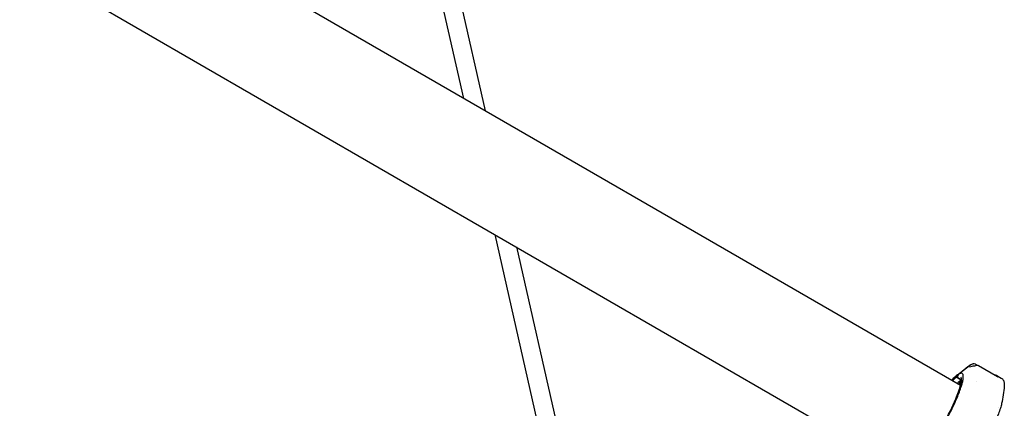
# Model space of a CAD drawing. Units: millimetres. Extents: x 217068 to 276468, y -4101 to 16899.
# Drawn here: x 223820 to 224679, y 4153 to 4492 of the extents above; entities that cross this region are included whole.
import ezdxf

# ---------------------------------------------------------------- set-up
doc = ezdxf.new("R2010")
doc.units = ezdxf.units.MM
doc.header["$LTSCALE"] = 15
doc.layers.add('P001', color=131, linetype='Continuous')

msp = doc.modelspace()

# ---------------------------------------------------------------- linework, layer by layer
at = {"layer": 'P001'}
for p, q in [((224640.32, 4173.16), (223864.38, 4621.14)), ((224226.06, 4412.33), (224185.81, 4589.28)), ((224207.17, 4423.24), (224170.48, 4584.57)), ((223819.83, 4543.98), (224595.77, 4095.99)), ((224234.1, 4304.8), (224274.34, 4127.86)), ((224252.99, 4293.9), (224289.68, 4132.57)), ((224637.78, 4182.45), (224648.12, 4190.67)), ((224648.53, 4190.74), (224639, 4183.17)), ((224653.46, 4191.7), (224654.86, 4190.89)), ((224656.15, 4190.51), (224672.5, 4181.13)), ((224636.68, 4180.34), (224637.78, 4182.45)), ((224636.75, 4181.68), (224646.74, 4189.65)), ((224637.69, 4180.74), (224639, 4183.17)), ((224652.71, 4190.2), (224652.71, 4190.2)), ((224652.94, 4190.36), (224652.94, 4190.36)), ((224656.31, 4190.06), (224656.31, 4190.06)), ((224672.02, 4181.94), (224675.85, 4179.72)), ((224640.96, 4177.87), (224636.68, 4180.34)), ((224637.89, 4180.06), (224641.17, 4178.17)), ((224638.94, 4173.96), (224640.96, 4177.87)), ((224641.04, 4176.57), (224639.67, 4173.53)), ((224654.14, 4176.98), (224654.14, 4176.98)), ((224678.27, 4170.81), (224676.52, 4159.16)), ((224673.11, 4154.23), (224673.11, 4154.23))]:
    msp.add_line(p, q, dxfattribs=at)
for points in [[(224646.74, 4189.65, -0.017273), (224648.05, 4190.63, -0.002902), (224648.23, 4190.75)], [(224648.86, 4190.96, 0.036334), (224648.56, 4190.76, 0.001892), (224648.53, 4190.74)], [(224648.86, 4190.96, -0.015467), (224649.59, 4191.35, -0.044302), (224651.08, 4191.95, -0.005068), (224651.24, 4191.99)], [(224652.94, 4190.36, -0.105703), (224654.4, 4190.87, -0.003799), (224654.44, 4190.88)], [(224654.44, 4190.88, -0.156757), (224656.15, 4190.51)], [(224591.03, 4090.46, 0.036692), (224593.51, 4092.46, 0.021413), (224596.41, 4095.38, 0.017649), (224600.88, 4100.61, 0.012262), (224605.85, 4107.15, 0.014019), (224613.84, 4118.93, 0.026684), (224631.62, 4150.24, 0.014692), (224637.32, 4162.58, 0.02368), (224641.13, 4172.77, 0.019566), (224642.23, 4176.77, 0.032536), (224642.74, 4179.93, 0.039969), (224642.76, 4181.55, 0.07048), (224642.51, 4182.74, 0.38536), (224640.78, 4183.83, 0.075697), (224639.66, 4183.5, 0.030228), (224639, 4183.17)], [(224648.13, 4189.53, -0.089238), (224652.64, 4190.2)], [(224652.59, 4190.18, 0.013449), (224652.61, 4190.18, 0.010791), (224652.63, 4190.2, 0.007734), (224652.67, 4190.21, 0.006602), (224652.72, 4190.24, 0.008372), (224652.81, 4190.29, 0.009015), (224652.94, 4190.36)], [(224669.8, 4182.67, -0.071686), (224671.28, 4182.3, -0.033829), (224672.02, 4181.94)], [(224592.41, 4093.11, 0.034144), (224594.49, 4094.78, 0.030081), (224598.76, 4099.19, 0.014129), (224602.76, 4104.07, 0.010676), (224607.12, 4109.94, 0.019618), (224618.75, 4127.82, 0.021321), (224631.46, 4151.15, 0.013766), (224636.26, 4161.69, 0.01319), (224638.63, 4167.78, 0.027478), (224640.53, 4173.99, 0.026079), (224641.07, 4176.84, 0.029939), (224641.17, 4178.32, 0.048211), (224641.08, 4179.42, 0.080018), (224640.84, 4180.13, 0.134259), (224640.5, 4180.5)], [(224637.69, 4180.74, 0.401828), (224637.89, 4180.06)], [(224672.5, 4181.13, 0.007879), (224672.81, 4180.95, 0.006608), (224672.98, 4180.86, 0.008479), (224673.13, 4180.8, 0.008109), (224673.2, 4180.76, 0.013176), (224673.25, 4180.75)], [(224675.85, 4179.72, -0.133543), (224677.62, 4177.91, -0.06581), (224678.22, 4176.41, -0.029711), (224678.42, 4175.44, -0.026767), (224678.51, 4174.29, -0.024173), (224678.48, 4172.78, -0.01482), (224678.36, 4171.49, -0.011365), (224678.27, 4170.81)], [(224676.52, 4159.16, -0.015894), (224676.2, 4157.46, -0.021446), (224675.11, 4153.38, -0.014367), (224673.44, 4148.51, -0.015433), (224669.89, 4139.89, -0.017603), (224661.74, 4123.26, -0.026698), (224643.42, 4092.78, -0.016913), (224635.52, 4081.93, -0.019089), (224630.29, 4075.75, -0.032294), (224625.99, 4071.64)]]:
    msp.add_lwpolyline(points, format="xyb", dxfattribs=at)
msp.add_arc((224651.97, 4189.11), 2.98, 60.14907, 105.42423, dxfattribs=at)
for centre, major_axis, ratio, start_param, end_param in [((224649.34, 4189.09), (1.06, -1.7), 0.947403, 2.733305, 3.249317), ((224614.38, 4136.69), (-26.99, -46.75), 0.156434, -2.826795, -2.54154), ((224614.38, 4136.69), (-25.75, -44.6), 0.156434, -2.825456, -2.616043), ((224618.65, 4134.22), (-25.75, -44.6), 0.156434, -2.825456, -2.616043)]:
    msp.add_ellipse(centre, major_axis=major_axis, ratio=ratio, start_param=start_param, end_param=end_param, dxfattribs=at)

doc.saveas('drawing.dxf')
